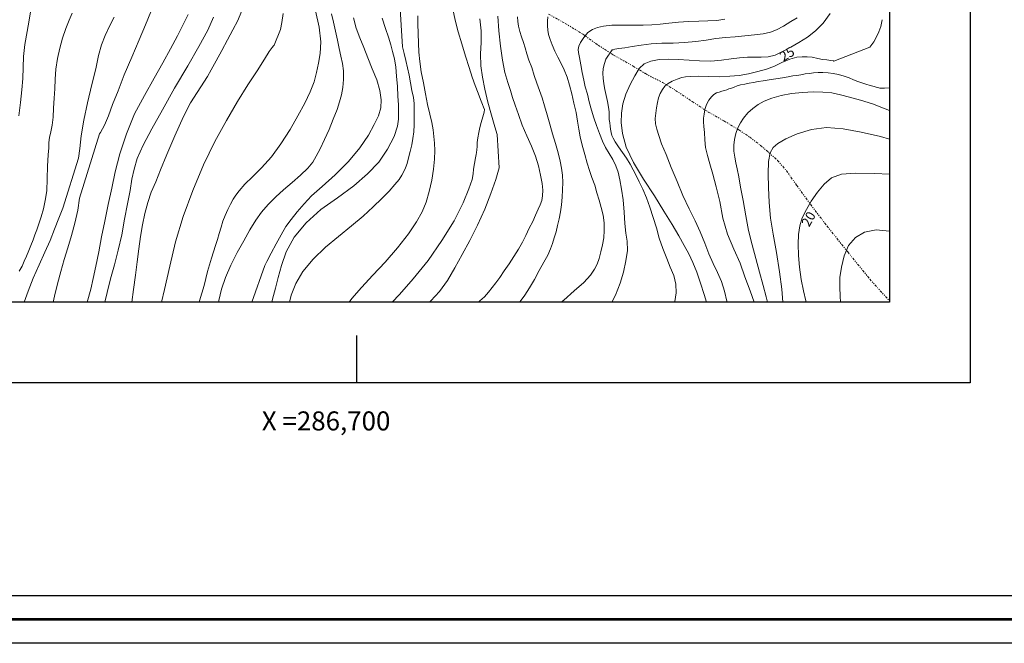
# Model space of a CAD drawing. Extents: x 285668 to 286918, y 1909115 to 1909925.
# Drawn here: x 286665 to 286768, y 1909115 to 1909181 of the extents above; entities that cross this region are included whole.
import ezdxf

# ---------------------------------------------------------------- set-up
doc = ezdxf.new("R2010")
doc.units = 0
doc.header["$MEASUREMENT"] = 0
doc.linetypes.add('DIVIDE', pattern=[1.25, 0.5, -0.25, 0, -0.25, 0, -0.25])
for name, color, linetype in [('0GRAD2', 7, 'Continuous'), ('0TODAS1K', 7, 'Continuous'), ('1GRAD2', 7, 'Continuous'), ('1TODAS1K', 7, 'Continuous'), ('CURVA INTERMEDIA', 17, 'Continuous'), ('CURVA MAESTRA', 17, 'Continuous'), ('E202', 7, 'Continuous'), ('ESCURRIMIENTO', 7, 'Continuous'), ('GRADLINE', 7, 'Continuous')]:
    doc.layers.add(name, color=color, linetype=linetype)
doc.layers.add('margen', color=7, linetype='Continuous', lineweight=53)
doc.layers.add('margen interno', color=7, linetype='Continuous', lineweight=25)
doc.styles.add('WMF-Times New Roman0', font='TIMES.TTF')

msp = doc.modelspace()

# ---------------------------------------------------------------- linework, layer by layer
at = {"layer": '0GRAD2'}
for points in [[(286223.566, 1909142.827), (285682.566, 1909142.827), (285682.566, 1909897.827), (286764.566, 1909897.827), (286764.566, 1909142.827), (286223.566, 1909142.827)], [(285692.943, 1909889.327), (286754.196, 1909889.327), (286756.066, 1909889.327), (286756.066, 1909282.207), (286756.066, 1909151.327), (285691.066, 1909151.327), (285691.066, 1909231.996), (285691.066, 1909232.036), (285691.066, 1909889.327), (285692.935, 1909889.327), (285692.943, 1909889.327)]]:
    msp.add_lwpolyline(points, dxfattribs=at)
at = {"layer": '0TODAS1K'}
msp.add_lwpolyline([(286756.066, 1909489.551), (286756.066, 1909282.207), (286756.066, 1909151.327), (286066.501, 1909151.327)], dxfattribs=at)
at = {"layer": 'CURVA INTERMEDIA', "color": 17, "linetype": 'Continuous', "lineweight": 9}
for points, elevation in [([(286664.427, 1909170.915), (286664.602, 1909172.311), (286664.746, 1909173.651), (286664.852, 1909174.866), (286664.88, 1909175.991), (286664.926, 1909177.15), (286665.069, 1909178.432), (286665.311, 1909179.792), (286665.503, 1909181.003), (286666.621, 1909187.998), (286666.796, 1909189.555), (286666.955, 1909191.296), (286667.072, 1909193.177), (286667.138, 1909195.071), (286667.01, 1909196.662), (286666.587, 1909197.872), (286666.039, 1909198.799), (286665.577, 1909199.723), (286665.166, 1909200.795), (286664.798, 1909201.945), (286664.49, 1909203.151)], 46.015), ([(286692.924, 1909151.327), (286693.087, 1909152.065), (286693.578, 1909153.289), (286694.323, 1909154.55), (286695.415, 1909155.857), (286696.705, 1909157.099), (286698.072, 1909158.212), (286699.444, 1909159.337), (286700.653, 1909160.375), (286701.71, 1909161.349), (286702.619, 1909162.214), (286703.399, 1909163.003), (286704.004, 1909163.683), (286704.442, 1909164.219), (286704.722, 1909164.681), (286704.931, 1909165.064), (286705.117, 1909165.46), (286705.283, 1909165.925), (286705.453, 1909166.505), (286705.614, 1909167.178), (286705.782, 1909167.862), (286705.892, 1909168.547), (286705.986, 1909169.257), (286706.034, 1909169.99), (286706.044, 1909170.76), (286706.047, 1909171.519), (286706.049, 1909172.22), (286705.962, 1909172.866), (286705.804, 1909173.596), (286705.66, 1909174.405), (286705.509, 1909175.204), (286705.318, 1909175.98), (286705.143, 1909176.734), (286704.969, 1909177.487), (286704.792, 1909178.183), (286704.339, 1909185.623)], 34.057), ([(286678.32, 1909181.877), (286677.749, 1909180.506), (286677.084, 1909178.909), (286676.325, 1909177.085), (286675.525, 1909175.24), (286674.868, 1909173.55), (286674.283, 1909172.1), (286673.852, 1909170.931), (286673.432, 1909169.946), (286673.009, 1909169.167), (286672.929, 1909169.021), (286670.825, 1909162.256), (286670.631, 1909160.987), (286670.337, 1909159.641), (286669.981, 1909158.343), (286669.597, 1909157.046), (286669.208, 1909155.796), (286668.849, 1909154.544), (286668.493, 1909153.246), (286668.189, 1909151.935), (286668.026, 1909151.327)], 43), ([(286679.452, 1909151.327), (286679.747, 1909152.646), (286680.304, 1909155.121), (286680.928, 1909157.662), (286681.733, 1909160.323), (286682.725, 1909163.058), (286683.871, 1909165.754), (286685.066, 1909168.217), (286686.276, 1909170.439), (286687.455, 1909172.444), (286688.515, 1909174.177), (286689.498, 1909175.66), (286690.288, 1909176.896), (286690.776, 1909177.684), (286691.089, 1909178.098), (286691.222, 1909178.289), (286691.294, 1909178.367), (286691.977, 1909179.998), (286692.124, 1909180.751), (286692.261, 1909181.7)], 39.003), ([(286695.655, 1909181.973), (286696.037, 1909180.258), (286696.213, 1909178.701), (286696.13, 1909177.474), (286695.95, 1909176.446), (286695.773, 1909175.475), (286695.509, 1909174.507), (286695.104, 1909173.441), (286694.517, 1909172.255), (286693.798, 1909170.935), (286692.977, 1909169.481), (286692.017, 1909167.986), (286691.01, 1909166.619), (286689.957, 1909165.438), (286689.011, 1909164.505), (286688.23, 1909163.717), (286687.62, 1909163.025), (286687.254, 1909162.567), (286686.992, 1909162.139), (286686.721, 1909161.643), (286686.414, 1909161.079), (286686.128, 1909160.445), (286685.911, 1909159.832), (286685.711, 1909159.196), (286685.51, 1909158.559), (286685.339, 1909157.922), (286685.138, 1909157.285), (286684.926, 1909156.626), (286684.694, 1909155.933), (286684.492, 1909155.239), (286684.267, 1909154.557), (286684.104, 1909153.827), (286683.922, 1909153.063), (286683.693, 1909152.267), (286683.435, 1909151.471), (286683.391, 1909151.327)], 38.007), ([(286703.735, 1909151.327), (286704.49, 1909152.115), (286705.916, 1909153.766), (286707.501, 1909155.711), (286708.965, 1909157.809), (286710.244, 1909159.89), (286711.177, 1909161.766), (286711.797, 1909163.227), (286712.131, 1909164.215), (286712.249, 1909164.808), (286712.29, 1909165.313), (286712.402, 1909165.895), (286712.498, 1909166.501), (286712.551, 1909166.867), (286712.598, 1909167.06), (286712.637, 1909167.346), (286712.655, 1909167.702), (286712.669, 1909168.104), (286712.732, 1909168.596), (286712.832, 1909169.155), (286712.954, 1909169.703), (286713.1, 1909170.238), (286713.269, 1909170.818), (286713.419, 1909171.307), (286713.422, 1909171.583), (286713.35, 1909171.827), (286713.223, 1909172.13), (286713.028, 1909172.631), (286712.782, 1909173.306), (286712.465, 1909174.122), (286712.151, 1909174.995), (286711.83, 1909176.017), (286711.452, 1909177.203), (286711.037, 1909178.482), (286710.651, 1909179.759), (286710.355, 1909180.988), (286710.114, 1909182.157)], 32.012), ([(286664.99, 1909151.327), (286665.415, 1909152.48), (286665.928, 1909153.853), (286666.563, 1909155.233), (286667.178, 1909156.579), (286667.71, 1909157.825), (286668.183, 1909159.015), (286668.625, 1909160.149), (286669.065, 1909161.225), (286670.719, 1909166.466), (286670.841, 1909167.496), (286670.986, 1909168.836), (286671.255, 1909170.458), (286671.647, 1909172.307), (286672.105, 1909174.221), (286672.53, 1909175.862), (286672.826, 1909177.265), (286673.124, 1909178.404), (286673.515, 1909179.39), (286673.98, 1909180.351), (286674.467, 1909181.299)], 44.017), ([(286671.606, 1909151.327), (286671.996, 1909152.698), (286672.248, 1909153.805), (286672.517, 1909155.105), (286672.84, 1909156.611), (286673.142, 1909158.187), (286673.493, 1909159.852), (286673.824, 1909161.588), (286674.2, 1909163.299), (286674.565, 1909165.044), (286675.062, 1909166.923), (286675.768, 1909169.025), (286676.617, 1909171.122), (286677.65, 1909173.074), (286678.661, 1909174.877), (286679.581, 1909176.512), (286680.379, 1909177.978), (286681.116, 1909179.331), (286681.738, 1909180.528), (286682.258, 1909181.59)], 42.008), ([(286684.902, 1909181.291), (286684.303, 1909179.921), (286683.375, 1909178.218)], 41.012), ([(286685.471, 1909151.327), (286685.493, 1909151.491), (286685.759, 1909152.677), (286686.17, 1909153.916), (286686.739, 1909155.229), (286687.422, 1909156.539), (286688.104, 1909157.79), (286688.753, 1909158.929), (286689.357, 1909159.93), (286689.967, 1909160.783), (286690.673, 1909161.597), (286691.466, 1909162.408), (286692.296, 1909163.126), (286693.185, 1909163.9), (286694.057, 1909164.697), (286694.829, 1909165.417), (286695.358, 1909166.065), (286695.724, 1909166.684), (286696.142, 1909167.451), (286696.612, 1909168.423), (286697.081, 1909169.499), (286697.527, 1909170.586), (286697.918, 1909171.573), (286698.188, 1909172.391), (286698.386, 1909173.131), (286698.517, 1909173.908), (286698.598, 1909174.756), (286698.583, 1909175.641), (286698.484, 1909176.426), (286698.315, 1909177.191), (286698.136, 1909177.99), (286697.978, 1909178.88), (286697.741, 1909179.843), (286697.544, 1909180.769), (286697.35, 1909181.649)], 37.021), ([(286699.663, 1909181.224), (286699.947, 1909180.133), (286700.308, 1909179.132), (286700.721, 1909178.118), (286701.142, 1909177.011), (286701.608, 1909175.88), (286702.091, 1909174.726), (286702.413, 1909173.599), (286702.552, 1909172.618), (286702.521, 1909171.757), (286702.28, 1909170.938), (286701.84, 1909170.022), (286701.22, 1909168.883), (286700.317, 1909167.547), (286699.107, 1909166.129), (286697.718, 1909164.707), (286696.348, 1909163.479), (286695.233, 1909162.506), (286694.445, 1909161.649), (286693.726, 1909160.812), (286693.095, 1909160.03), (286692.534, 1909159.268), (286692.033, 1909158.4), (286691.517, 1909157.453), (286690.977, 1909156.46), (286690.533, 1909155.591), (286690.328, 1909155.161), (286688.959, 1909151.327)], 36.009), ([(286706.423, 1909181.447), (286706.421, 1909180.585), (286706.455, 1909179.573), (286706.489, 1909178.56), (286706.524, 1909177.605), (286706.64, 1909176.635), (286706.786, 1909175.561), (286707.004, 1909174.404), (286707.239, 1909173.224), (286707.447, 1909172.102), (286707.687, 1909171.094), (286707.887, 1909170.225), (286708.05, 1909169.449), (286708.105, 1909168.746), (286708.19, 1909168.042), (286708.203, 1909167.26), (286708.183, 1909166.364), (286708.077, 1909165.31), (286707.881, 1909164.145), (286707.616, 1909162.959), (286707.301, 1909161.844), (286706.863, 1909160.824), (286706.292, 1909159.776), (286705.432, 1909158.518), (286704.283, 1909157.053), (286702.977, 1909155.512), (286701.676, 1909154.144), (286700.482, 1909152.864), (286699.477, 1909151.716), (286699.188, 1909151.327)], 33.014), ([(286712.946, 1909181.127), (286713.08, 1909179.87), (286713.089, 1909178.651), (286713.018, 1909177.447), (286713.038, 1909176.194), (286713.225, 1909174.98), (286713.486, 1909173.741), (286713.795, 1909172.374), (286714.183, 1909170.993), (286714.514, 1909169.775), (286714.767, 1909168.95), (286714.967, 1909165.449), (286714.625, 1909164.231), (286714.12, 1909162.766), (286713.482, 1909161.11), (286712.71, 1909159.425), (286711.89, 1909157.81), (286711.085, 1909156.333), (286710.324, 1909154.934), (286709.542, 1909153.605), (286708.696, 1909152.428), (286707.783, 1909151.448), (286707.662, 1909151.327)], 31.005), ([(286717.14, 1909151.327), (286717.2, 1909151.395), (286717.683, 1909152.068), (286718.158, 1909152.833), (286718.688, 1909153.699), (286719.198, 1909154.636), (286719.677, 1909155.515), (286720.088, 1909156.271), (286720.387, 1909156.927), (286720.608, 1909157.494), (286720.777, 1909158.074), (286720.978, 1909158.711), (286721.117, 1909159.396), (286721.29, 1909160.091), (286721.425, 1909160.821), (286721.543, 1909161.576), (286721.617, 1909162.355), (286721.661, 1909163.135), (286721.677, 1909163.916), (286721.652, 1909164.675), (286721.551, 1909165.403), (286721.404, 1909166.155), (286721.182, 1909167.036), (286720.917, 1909167.999), (286720.597, 1909169.022), (286720.311, 1909170.055), (286720.029, 1909171.042), (286719.746, 1909171.971), (286719.499, 1909172.807), (286719.222, 1909173.587), (286718.938, 1909174.355), (286718.657, 1909175.181), (286718.404, 1909176.006), (286718.121, 1909176.775), (286717.909, 1909177.46), (286717.718, 1909178.076), (286717.531, 1909178.646), (286717.334, 1909179.25), (286717.169, 1909179.807), (286717.027, 1909180.353), (286716.953, 1909180.861), (286716.912, 1909181.322)], 29.007), ([(286720.101, 1909181.326), (286720.057, 1909180.867), (286720.063, 1909180.396), (286720.111, 1909179.946), (286720.174, 1909179.473), (286720.335, 1909178.961), (286720.55, 1909178.391), (286720.838, 1909177.737), (286721.154, 1909177.082), (286721.499, 1909176.427), (286721.832, 1909175.748), (286722.15, 1909174.99), (286722.396, 1909174.154), (286722.629, 1909173.238), (286722.859, 1909172.265), (286723.077, 1909171.269), (286723.236, 1909170.378), (286723.361, 1909169.535), (286723.493, 1909168.703), (286723.715, 1909167.821), (286724.003, 1909166.846), (286724.235, 1909165.93), (286724.474, 1909165.186), (286724.741, 1909164.441), (286725.035, 1909163.638), (286725.265, 1909162.825), (286725.507, 1909162.035), (286725.733, 1909161.269), (286725.935, 1909160.457), (286726.034, 1909159.672), (286726.035, 1909158.868), (286725.984, 1909158.076), (286725.855, 1909157.357), (286725.692, 1909156.627), (286725.512, 1909155.921), (286725.295, 1909155.307), (286725.007, 1909154.777), (286724.583, 1909154.16), (286723.878, 1909153.403), (286722.893, 1909152.507), (286721.785, 1909151.545), (286721.522, 1909151.327)], 28.005), ([(286725.343, 1909180.212), (286725.975, 1909180.35), (286726.846, 1909180.446), (286727.973, 1909180.476), (286729.139, 1909180.47), (286730.156, 1909180.457), (286731.06, 1909180.506), (286731.941, 1909180.567), (286732.854, 1909180.685), (286733.862, 1909180.764), (286734.928, 1909180.842), (286735.998, 1909180.874), (286736.953, 1909180.909), (286737.892, 1909180.968), (286738.74, 1909181.077)], 27.004), ([(286746.365, 1909181.224), (286745.685, 1909180.834), (286744.927, 1909180.355), (286744.189, 1909179.967), (286743.532, 1909179.726), (286742.767, 1909179.557), (286741.855, 1909179.439), (286740.857, 1909179.325), (286739.836, 1909179.223), (286738.805, 1909179.155), (286737.778, 1909179.042), (286736.762, 1909178.893), (286735.665, 1909178.759), (286734.483, 1909178.628), (286733.286, 1909178.578), (286732.107, 1909178.562), (286730.984, 1909178.486), (286729.922, 1909178.362), (286728.998, 1909178.222), (286728.194, 1909178.089), (286727.588, 1909177.995), (286727.172, 1909177.929), (286726.969, 1909177.879), (286726.876, 1909177.871), (286726.193, 1909176.883), (286726.068, 1909176.439), (286725.929, 1909175.916), (286725.905, 1909175.388), (286725.944, 1909174.869), (286726.01, 1909174.292), (286726.121, 1909173.691), (286726.243, 1909173.054), (286726.376, 1909172.441), (286726.494, 1909171.85), (286726.545, 1909171.354), (286726.57, 1909170.917), (286726.575, 1909170.549), (286726.614, 1909170.191), (286726.659, 1909169.845), (286726.711, 1909169.51), (286726.762, 1909169.174), (286726.855, 1909168.861), (286726.988, 1909168.569), (286727.2, 1909168.205), (286727.526, 1909167.677), (286727.953, 1909167.064), (286728.38, 1909166.452), (286728.772, 1909165.829), (286729.096, 1909165.243), (286729.392, 1909164.658), (286729.73, 1909163.991), (286730.116, 1909163.196), (286730.504, 1909162.297), (286730.837, 1909161.297), (286731.185, 1909160.216), (286731.526, 1909159.124), (286731.828, 1909158.068), (286732.226, 1909156.973), (286732.643, 1909155.913), (286732.997, 1909155.004), (286733.362, 1909154.118), (286733.594, 1909153.202), (286733.626, 1909152.293), (286733.485, 1909151.39), (286733.472, 1909151.327)], 26.007), ([(286734.604, 1909175.038), (286735.123, 1909175.077), (286735.945, 1909175.083), (286737.035, 1909175.045), (286738.173, 1909175.04), (286739.249, 1909175.083), (286740.258, 1909175.162), (286741.235, 1909175.346), (286742.215, 1909175.588), (286743.131, 1909175.82), (286743.975, 1909176.136), (286744.748, 1909176.534), (286745.559, 1909176.896), (286746.313, 1909177.1), (286746.889, 1909177.137), (286747.383, 1909177.131), (286747.939, 1909177.078), (286748.515, 1909176.954), (286749.017, 1909176.856), (286749.458, 1909176.806), (286749.899, 1909176.756), (286750.161, 1909176.701), (286750.212, 1909176.688), (286753.987, 1909178.142), (286754.421, 1909178.725), (286754.728, 1909179.288), (286754.957, 1909179.763), (286755.149, 1909180.331), (286755.301, 1909181.038)], 24.019), ([(286726.858, 1909151.327), (286727.239, 1909152.056), (286727.726, 1909153.326), (286728.065, 1909154.487), (286728.325, 1909155.661), (286728.49, 1909156.77), (286728.454, 1909157.726), (286728.312, 1909158.593), (286728.209, 1909159.585), (286728.142, 1909160.805), (286728.049, 1909162.084), (286727.876, 1909163.217), (286727.674, 1909164.189), (286727.495, 1909164.988), (286727.255, 1909165.675), (286726.933, 1909166.318), (286726.547, 1909166.952), (286726.167, 1909167.598), (286725.863, 1909168.275), (286725.528, 1909169.057), (286725.224, 1909169.895), (286724.959, 1909170.697), (286724.684, 1909171.534), (286724.472, 1909172.381), (286724.277, 1909173.203), (286724.045, 1909173.959), (286723.886, 1909174.688), (286723.73, 1909175.475), (286723.592, 1909176.296), (286723.446, 1909177.048), (286723.326, 1909177.581), (286723.304, 1909177.915), (286723.361, 1909178.235), (286723.553, 1909178.642), (286723.899, 1909179.17), (286724.319, 1909179.673), (286724.79, 1909180.001), (286725.343, 1909180.212)], 27.004), ([(286683.375, 1909178.218), (286682.2, 1909176.167), (286680.821, 1909173.848), (286679.552, 1909171.571), (286678.43, 1909169.564), (286677.519, 1909167.837), (286676.879, 1909166.446), (286676.558, 1909165.32), (286676.337, 1909164.27), (286676.129, 1909163.082), (286675.855, 1909161.666), (286675.557, 1909160.045), (286675.27, 1909158.388), (286674.869, 1909156.793), (286674.487, 1909155.232), (286674.074, 1909153.775), (286673.737, 1909152.35), (286673.467, 1909151.327)], 41.017), ([(286756.066, 1909173.861), (286755.554, 1909173.823), (286755.066, 1909173.84), (286754.935, 1909173.868), (286754.781, 1909173.908), (286754.451, 1909174), (286754.019, 1909174.118), (286753.564, 1909174.249), (286753.137, 1909174.379), (286752.717, 1909174.52), (286752.264, 1909174.708), (286751.817, 1909174.908), (286751.306, 1909175.098), (286750.703, 1909175.28), (286750.144, 1909175.38), (286749.617, 1909175.433), (286749.055, 1909175.476), (286748.555, 1909175.47), (286748.065, 1909175.43), (286747.633, 1909175.387), (286747.194, 1909175.334), (286746.737, 1909175.246), (286746.321, 1909175.18), (286745.876, 1909175.115), (286745.39, 1909175.029), (286744.806, 1909174.923), (286744.107, 1909174.821), (286743.408, 1909174.719), (286742.767, 1909174.615), (286742.246, 1909174.518), (286741.767, 1909174.443), (286741.31, 1909174.355), (286740.824, 1909174.269), (286740.396, 1909174.18), (286740.041, 1909174.066), (286739.715, 1909173.951), (286739.424, 1909173.847), (286739.168, 1909173.752), (286738.947, 1909173.668), (286738.697, 1909173.585), (286738.418, 1909173.503), (286738.139, 1909173.42), (286737.855, 1909173.327), (286737.59, 1909173.164), (286737.318, 1909172.932)], 23.002), ([(286738.957, 1909151.327), (286738.94, 1909151.417), (286738.707, 1909152.494), (286738.381, 1909153.506), (286737.953, 1909154.44), (286737.504, 1909155.387), (286737.04, 1909156.414), (286736.647, 1909157.52), (286736.154, 1909158.709), (286735.598, 1909159.89), (286734.97, 1909161.153), (286734.329, 1909162.554), (286733.719, 1909164.012), (286733.087, 1909165.483), (286732.543, 1909166.846), (286732.082, 1909167.989), (286731.797, 1909168.861), (286731.579, 1909169.535), (286731.443, 1909170.091), (286731.416, 1909170.632), (286731.459, 1909171.194), (286731.53, 1909171.755), (286731.636, 1909172.326), (286731.763, 1909172.827), (286731.945, 1909173.269), (286732.172, 1909173.686), (286732.432, 1909174.056), (286732.758, 1909174.332), (286733.18, 1909174.57), (286733.705, 1909174.782), (286734.205, 1909174.948), (286734.604, 1909175.038)], 24.019), ([(286743.236, 1909151.327), (286743.082, 1909151.882), (286742.767, 1909153.077), (286742.385, 1909154.469), (286741.982, 1909155.931), (286741.624, 1909157.369), (286741.234, 1909158.854), (286740.944, 1909160.416), (286740.649, 1909162.023), (286740.394, 1909163.434), (286740.196, 1909164.522), (286740.03, 1909165.344), (286739.902, 1909165.969), (286739.785, 1909166.559), (286739.692, 1909167.194), (286739.691, 1909167.838), (286739.759, 1909168.445), (286739.889, 1909169.061), (286740.1, 1909169.663), (286740.376, 1909170.17), (286740.71, 1909170.676), (286741.154, 1909171.223), (286741.683, 1909171.71), (286742.254, 1909172.116), (286742.888, 1909172.473), (286743.674, 1909172.79), (286744.65, 1909173.078), (286745.742, 1909173.258), (286746.896, 1909173.39), (286748.036, 1909173.442), (286749.053, 1909173.43), (286749.998, 1909173.339), (286750.91, 1909173.135), (286751.861, 1909172.895), (286753.005, 1909172.579), (286754.278, 1909172.178), (286755.611, 1909171.672), (286756.066, 1909171.476)], 22.011), ([(286737.318, 1909172.932), (286737.064, 1909172.573), (286736.806, 1909172.099), (286736.645, 1909171.588), (286736.553, 1909171.097), (286736.504, 1909170.685), (286736.49, 1909170.283), (286736.513, 1909169.788), (286736.583, 1909169.165), (286736.637, 1909168.404), (286736.717, 1909167.585), (286736.913, 1909166.763), (286737.157, 1909165.869), (286737.47, 1909164.778), (286737.838, 1909163.466), (286738.192, 1909161.914), (286738.527, 1909160.167), (286739.031, 1909158.46), (286739.665, 1909156.886), (286740.332, 1909155.426), (286740.84, 1909153.994), (286741.403, 1909152.504), (286741.837, 1909151.327)], 23.002), ([(286756.066, 1909168.474), (286755.124, 1909168.735), (286753.094, 1909169.197), (286751.187, 1909169.563), (286749.451, 1909169.704), (286747.84, 1909169.484), (286746.342, 1909169.042), (286745.139, 1909168.498), (286744.318, 1909168.01), (286743.82, 1909167.579), (286743.519, 1909167.026), (286743.337, 1909166.101), (286743.287, 1909164.827), (286743.317, 1909163.378), (286743.388, 1909161.79), (286743.526, 1909160.164), (286743.807, 1909158.477), (286744.187, 1909156.544), (286744.484, 1909154.511), (286744.748, 1909152.686), (286744.838, 1909151.327)], 21.014), ([(286750.916, 1909151.327), (286750.865, 1909151.943), (286750.836, 1909152.91), (286750.853, 1909153.909), (286751.012, 1909155.007), (286751.278, 1909156.193), (286751.752, 1909157.28), (286752.477, 1909158.128), (286753.445, 1909158.669), (286754.666, 1909158.925), (286756.066, 1909158.783)], 19.006)]:
    msp.add_lwpolyline(points, dxfattribs=dict(at, elevation=elevation))
at = {"layer": 'CURVA MAESTRA', "color": 17, "linetype": 'Continuous', "lineweight": 13}
for points, elevation in [([(286664.46, 1909154.594), (286664.771, 1909155.112), (286664.996, 1909155.632), (286665.234, 1909156.176), (286665.483, 1909156.742), (286665.698, 1909157.297), (286665.919, 1909157.864), (286666.121, 1909158.397), (286666.33, 1909158.942), (286666.547, 1909159.555), (286666.774, 1909160.294), (286667.021, 1909161.124), (286667.213, 1909162.014), (286667.364, 1909163.043), (286667.425, 1909164.282), (286667.46, 1909165.637), (286667.513, 1909166.808), (286667.574, 1909167.564), (286667.588, 1909168.127), (286667.657, 1909168.63), (286667.788, 1909169.246), (286667.939, 1909169.954), (286668.036, 1909170.778), (286668.087, 1909171.73), (286668.158, 1909172.773), (286668.198, 1909173.76), (286668.251, 1909174.77), (286668.334, 1909175.836), (286668.499, 1909176.945), (286668.744, 1909178.04), (286669.034, 1909179.11), (286669.374, 1909180.109), (286669.732, 1909180.982), (286670.057, 1909181.741)], 45.008), ([(286687.872, 1909181.911), (286687.465, 1909180.949), (286686.959, 1909179.966), (286686.388, 1909178.917), (286685.78, 1909177.801), (286685.191, 1909176.718), (286684.669, 1909175.759), (286684.282, 1909175.049), (286682.505, 1909172.301), (286681.762, 1909170.85), (286680.829, 1909168.814), (286680.019, 1909166.842), (286679.354, 1909165.245), (286678.844, 1909163.987), (286678.37, 1909162.9), (286678.003, 1909161.798), (286677.699, 1909160.648), (286677.427, 1909159.451), (286677.223, 1909158.217), (286677.046, 1909156.924), (286676.889, 1909155.562), (286676.708, 1909154.154), (286676.512, 1909152.667), (286676.337, 1909151.327)], 40.026), ([(286691.062, 1909151.327), (286691.136, 1909151.651), (286691.435, 1909152.79), (286691.733, 1909153.928), (286692.064, 1909155.181), (286692.557, 1909156.624), (286693.421, 1909158.156), (286694.652, 1909159.665), (286696.212, 1909161.082), (286697.956, 1909162.296), (286699.689, 1909163.546), (286701.141, 1909164.817), (286702.317, 1909166.063), (286703.22, 1909167.399), (286703.928, 1909168.754), (286704.282, 1909169.833), (286704.371, 1909170.589), (286704.373, 1909171.29), (286704.372, 1909172.094), (286704.312, 1909173.004), (286704.272, 1909174.006), (286704.189, 1909175.089), (286704.103, 1909176.057), (286703.954, 1909176.913), (286703.763, 1909177.69), (286703.57, 1909178.409), (286703.321, 1909179.188), (286703.032, 1909180.106), (286702.668, 1909181.21)], 35.084), ([(286714.846, 1909181.394), (286714.941, 1909179.851), (286715.127, 1909178.258), (286715.316, 1909176.781), (286715.576, 1909175.484), (286715.884, 1909174.439), (286716.159, 1909173.602), (286716.398, 1909172.858), (286716.663, 1909172.056), (286717.024, 1909171.055), (286717.404, 1909169.927), (286717.883, 1909168.818), (286718.396, 1909167.72), (286718.797, 1909166.683), (286719.111, 1909165.649), (286719.348, 1909164.687), (286719.518, 1909163.819), (286719.591, 1909163.092), (286719.542, 1909162.519), (286719.473, 1909162.016), (286719.291, 1909161.574), (286719.09, 1909161.098), (286718.816, 1909160.487), (286718.511, 1909159.82), (286718.147, 1909159.097), (286717.799, 1909158.351), (286717.428, 1909157.617), (286717.007, 1909156.896), (286716.532, 1909156.131), (286716.045, 1909155.343), (286715.524, 1909154.603), (286715.07, 1909153.929), (286714.648, 1909153.369), (286714.251, 1909152.854), (286713.866, 1909152.362), (286713.436, 1909151.895), (286712.961, 1909151.451), (286712.811, 1909151.327)], 30.081), ([(286736.789, 1909151.327), (286736.551, 1909152.133), (286736.167, 1909153.307), (286735.777, 1909154.47), (286735.376, 1909155.507), (286734.937, 1909156.419), (286734.45, 1909157.298), (286733.882, 1909158.295), (286733.188, 1909159.491), (286732.318, 1909160.901), (286731.316, 1909162.499), (286730.171, 1909164.263), (286729.134, 1909166.011), (286728.352, 1909167.636), (286727.953, 1909169.052), (286727.827, 1909170.218), (286727.845, 1909171.217), (286727.994, 1909172.189), (286728.317, 1909173.212), (286728.755, 1909174.231), (286729.252, 1909175.144), (286729.715, 1909175.887), (286730.256, 1909176.397), (286730.938, 1909176.683), (286731.811, 1909176.836), (286732.779, 1909176.895), (286733.84, 1909176.858), (286734.964, 1909176.772), (286736.065, 1909176.699), (286737.253, 1909176.681), (286738.383, 1909176.768), (286739.406, 1909176.927), (286740.283, 1909177.035), (286741.129, 1909177.086), (286741.9, 1909177.105), (286742.56, 1909177.082), (286743.28, 1909177.114), (286744.028, 1909177.306), (286744.816, 1909177.681), (286745.683, 1909178.145), (286746.54, 1909178.644), (286747.433, 1909179.21), (286748.295, 1909179.881), (286749.082, 1909180.681), (286749.807, 1909181.69)], 25.006), ([(286747.302, 1909151.327), (286747.268, 1909151.46), (286747.017, 1909152.503), (286746.76, 1909153.696), (286746.587, 1909154.989), (286746.504, 1909156.233), (286746.454, 1909157.43), (286746.484, 1909158.452), (286746.612, 1909159.333), (286746.872, 1909160.185), (286747.316, 1909161.055), (286747.83, 1909161.945), (286748.483, 1909162.876), (286749.191, 1909163.748), (286749.962, 1909164.41), (286751.009, 1909164.776), (286752.443, 1909164.887), (286754.477, 1909164.862), (286756.066, 1909164.775)], 20.013)]:
    msp.add_lwpolyline(points, dxfattribs=dict(at, elevation=elevation))
at = {"layer": 'E202', "elevation": 19.006}
msp.add_lwpolyline([(285692.943, 1909889.327), (286754.196, 1909889.327), (286756.066, 1909889.327), (286756.066, 1909282.207), (286756.066, 1909151.327), (285691.066, 1909151.327), (285691.066, 1909231.996), (285691.066, 1909232.036), (285691.066, 1909889.327), (285692.935, 1909889.327), (285692.943, 1909889.327)], dxfattribs=at)
at = {"layer": 'ESCURRIMIENTO', "color": 4, "linetype": 'DIVIDE', "lineweight": 13, "ltscale": 0.5, "elevation": 19.006}
msp.add_lwpolyline([(286720.175, 1909181.622), (286721.928, 1909180.653), (286723.79, 1909179.507), (286725.394, 1909178.371), (286727.012, 1909177.314), (286728.247, 1909176.628), (286729.098, 1909176.15), (286729.756, 1909175.747), (286730.369, 1909175.37), (286731.046, 1909175.001), (286732.176, 1909174.445), (286733.554, 1909173.592), (286735.295, 1909172.439), (286736.997, 1909171.322), (286738.632, 1909170.403), (286740.213, 1909169.44), (286741.353, 1909168.688), (286742.467, 1909167.833), (286743.343, 1909167.078), (286744.29, 1909166.241), (286745.218, 1909165.151), (286746.291, 1909163.631), (286747.744, 1909161.626), (286749.48, 1909159.336), (286751.677, 1909156.604), (286753.985, 1909153.754), (286756.066, 1909151.446)], dxfattribs=at)
at = {"layer": 'GRADLINE'}
msp.add_lwpolyline([(286700, 1909142.827), (286700, 1909147.827)], dxfattribs=at)
at = {"layer": 'margen', "flags": 128}
msp.add_lwpolyline([(285670.713, 1909922.932), (286915.713, 1909922.932), (286915.713, 1909117.932), (285670.713, 1909117.932)], close=True, dxfattribs=at)
at = {"layer": 'margen interno', "flags": 128}
for points in [[(285668.213, 1909925.432), (286918.213, 1909925.432), (286918.213, 1909115.432), (285668.213, 1909115.432)], [(285673.213, 1909920.432), (286913.213, 1909920.432), (286913.213, 1909120.432), (285673.213, 1909120.432)]]:
    msp.add_lwpolyline(points, close=True, dxfattribs=at)

# ---------------------------------------------------------------- texts
at = {"layer": '1GRAD2', "color": 5}
msp.add_text('X =286,700', height=2, dxfattribs=at).set_placement((286690, 1909137.827))
at = {"layer": '1TODAS1K', "style": 'WMF-Times New Roman0'}
for s, rotation, p in [('25', 30.956, (286744.893, 1909176.61)), ('20', 60.487, (286747.605, 1909159.162))]:
    msp.add_text(s, height=1, rotation=rotation, dxfattribs=at).set_placement(p)

doc.saveas('drawing.dxf')
